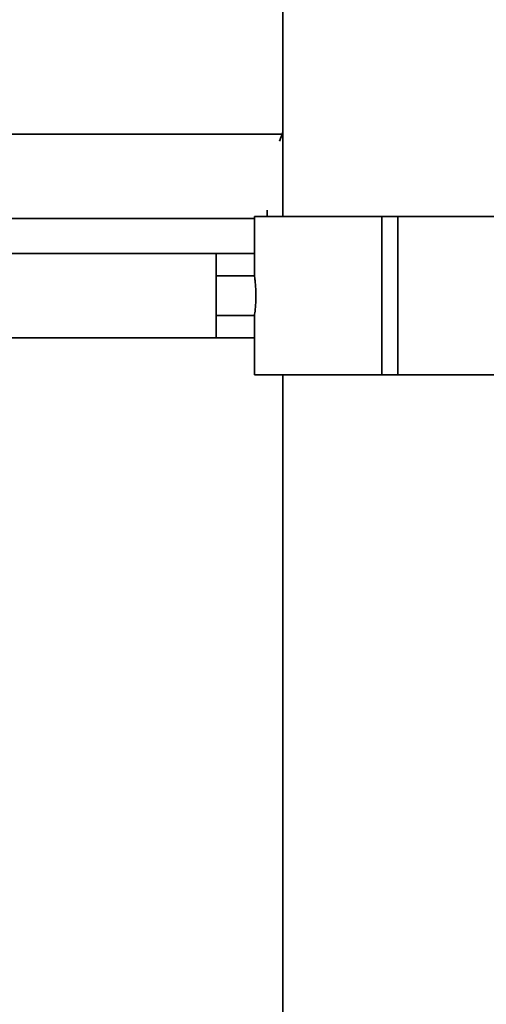
# Paper-space layout 'Blatt2' of a CAD drawing. Units: millimetres. Extents: x 0 to 5940, y 0 to 4200.
# Drawn here: x 3335 to 3453, y 2654 to 2903 of the extents above; entities that cross this region are included whole.
import ezdxf

# ---------------------------------------------------------------- set-up
doc = ezdxf.new("R2010")
doc.units = ezdxf.units.MM
doc.layers.add('1', color=7, linetype='Continuous')
doc.styles.add('SLDTEXTSTYLE0', font='TXT', dxfattribs={"width": 0.605})
doc.dimstyles.new('SLDDIMSTYLE0', dxfattribs={"dimtxt": 35, "dimasz": 25, "dimexe": 0, "dimexo": 0.0625, "dimgap": 8.75, "dimtad": 1, "dimdec": 1, "dimrnd": 1e-09, "dimzin": 4, "dimdsep": 46, "dimtxsty": 'SLDTEXTSTYLE0', "dimsah": 1, "dimcen": 0.09, "dimadec": 0, "dimazin": 1, "dimtfac": 1, "dimtdec": 1, "dimtofl": 0, "dimtmove": 0, "dimatfit": 3, "dimfxl": 1, "dimfrac": 2, "dimtolj": 1, "dimtzin": 12, "dimarcsym": 0})

# ---------------------------------------------------------------- blocks, each defined once
blk = doc.blocks.new('_D_4')
at = {"layer": '1', "ltscale": 10}
for p, q in [((3007.21, 3293.19), (2845.21, 3293.19)), ((2855.21, 1693.19), (2855.21, 3293.19)), ((3345.21, 1693.19), (2845.21, 1693.19))]:
    blk.add_line(p, q, dxfattribs=at)
for points in [[(2855.21, 3293.19), (2851.21, 3268.19), (2859.21, 3268.19)], [(2855.21, 1693.19), (2859.21, 1718.19), (2851.21, 1718.19)]]:
    blk.add_solid(points, dxfattribs=at)
at = {"layer": '1', "ltscale": 10, "insert": (2810.09, 2400.95), "char_height": 35, "attachment_point": 1, "rotation": 90, "style": 'SLDTEXTSTYLE0'}
blk.add_mtext('ca. 1650', dxfattribs=at)

psp = doc.layouts.new('Blatt2')

# ---------------------------------------------------------------- linework, layer by layer
at = {"color": 7, "linetype": 'Continuous', "lineweight": 35, "ltscale": 10}
for p, q in [((3401.21, 3039.39), (3401.21, 2853.19)), ((3401.04, 2873.97), (3300.01, 2873.97)), ((3400.39, 2872.22), (3401.21, 2874.4)), ((3401.21, 2874.5), (3401.02, 2873.97)), ((3394.06, 2853.19), (3394.06, 2838.13)), ((3426.21, 2853.19), (3394.06, 2853.19)), ((3426.21, 2813.19), (3426.21, 2853.19)), ((3430.21, 2853.19), (3426.21, 2853.19)), ((3430.21, 2813.19), (3430.21, 2853.19)), ((3462.36, 2853.19), (3430.21, 2853.19)), ((3300.01, 2852.67), (3394.06, 2852.67)), ((3384.43, 2843.84), (3198.96, 2843.84)), ((3394.06, 2843.84), (3384.43, 2843.84)), ((3384.43, 2822.54), (3384.43, 2843.84)), ((3394.07, 2838.19), (3384.43, 2838.19)), ((3384.43, 2828.19), (3394.06, 2828.19)), ((3394.06, 2828.19), (3394.06, 2813.19)), ((3194.05, 2822.54), (3384.43, 2822.54)), ((3384.43, 2822.54), (3394.06, 2822.54)), ((3426.21, 2813.19), (3394.06, 2813.19)), ((3401.21, 2813.19), (3401.21, 2355.19)), ((3430.21, 2813.19), (3426.21, 2813.19)), ((3462.36, 2813.19), (3430.21, 2813.19))]:
    psp.add_line(p, q, dxfattribs=at)
for points, knots in [([(3397.24, 2853.19), (3397.24, 2853.38), (3397.25, 2853.93), (3397.28, 2854.47), (3397.3, 2854.82)], [0, 0, 0, 0, 0.357701, 1, 1, 1, 1]), ([(3394.07, 2838.13), (3394.06, 2838.14), (3394.05, 2838.21), (3394.12, 2837.76), (3394.24, 2836.82), (3394.36, 2835.42), (3394.43, 2833.78), (3394.42, 2832.08), (3394.33, 2830.51), (3394.2, 2829.22), (3394.09, 2828.43), (3394.04, 2828.1), (3394.06, 2828.19), (3394.06, 2828.19)], [0, 0, 0, 0, 0.035391, 0.141559, 0.248119, 0.355676, 0.463297, 0.569924, 0.676054, 0.782953, 0.890691, 0.998036, 1, 1, 1, 1])]:
    psp.add_open_spline(points, degree=3, knots=knots, dxfattribs=at)

# ---------------------------------------------------------------- dimensions: what is measured, and where the dimension line sits
at = {"layer": '1', "ltscale": 10}
dim = psp.add_linear_dim(base=(2855.21, 3293.19), p1=(3355.21, 1693.19), p2=(3017.21, 3293.19), angle=90, dimstyle='SLDDIMSTYLE0', dxfattribs=at)
dim.commit()
dim.dimension.update_dxf_attribs({"geometry": '_D_4', "text_midpoint": (2855.21, 2493.19), "dimtype": 160})

doc.saveas('drawing.dxf')
